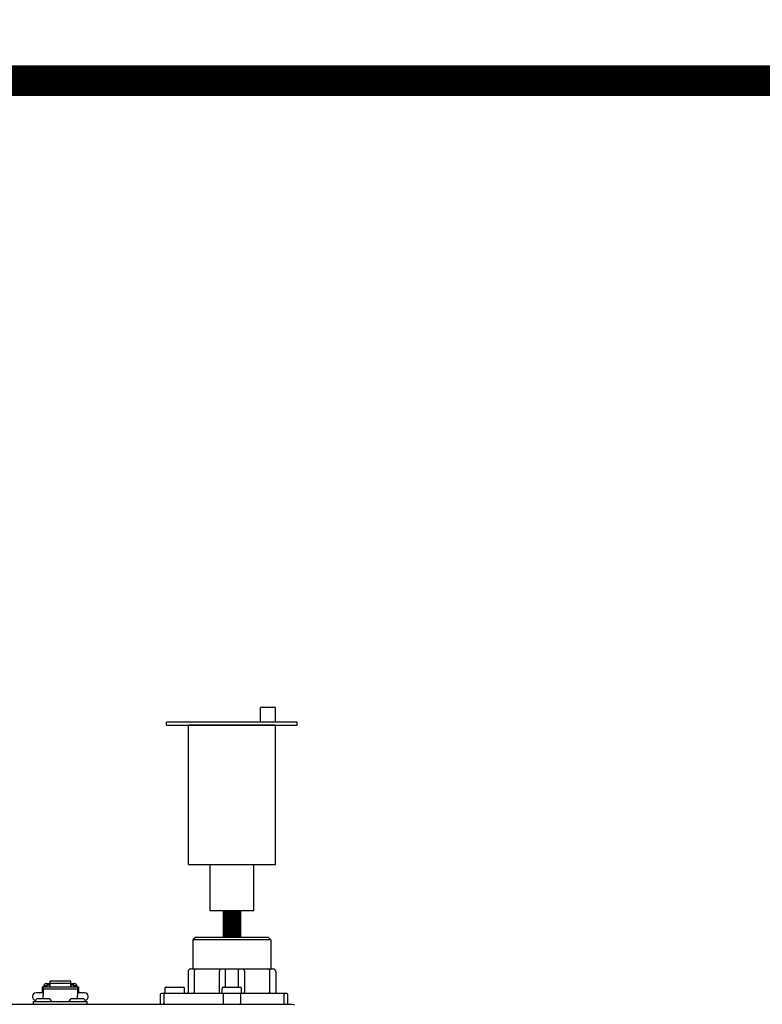
# Model space of a CAD drawing. Units: inches. Extents: x -157 to 122, y -47 to 147.
# Drawn here: x -54 to -42, y 53 to 69 of the extents above; entities that cross this region are included whole.
import ezdxf

# ---------------------------------------------------------------- set-up
doc = ezdxf.new("R2010")
doc.units = ezdxf.units.IN
doc.header["$MEASUREMENT"] = 0
doc.linetypes.add('DASHED', pattern=[0.75, 0.5, -0.25])
doc.layers.add('menote', color=7, linetype='Continuous')

# ---------------------------------------------------------------- blocks, each defined once
blk = doc.blocks.new('Air Vent')
at = {"color": 2}
for p, q in [((-0.703, 3.287), (-0.463, 3.287)), ((-0.703, 3.047), (-0.703, 3.287)), ((-0.463, 3.047), (-0.463, 3.287)), ((-1.055, 3), (-1.055, 3.047)), ((-1.055, 3.047), (1.055, 3.047)), ((1.055, 3), (1.055, 3.047)), ((1.055, 3), (-1.055, 3)), ((-0.703, 2.25), (-0.703, 3)), ((-0.703, 3), (0.703, 3)), ((0.703, 0.75), (0.703, 3)), ((-0.703, 0.75), (-0.703, 2.25)), ((0.703, 0.75), (-0.703, 0.75)), ((-0.352, 0), (-0.352, 0.75)), ((0.352, 0), (0.352, 0.75)), ((-0.352, 0), (0.352, 0))]:
    blk.add_line(p, q, dxfattribs=at)
blk = doc.blocks.new('NHB-H (55-80-110-150)')
at = {"color": 9, "linetype": 'Continuous'}
for p, q in [((-0.236, 26.41), (-0.275, 26.371)), ((0.944, 26.41), (-0.236, 26.41)), ((0.944, 26.41), (0.983, 26.371)), ((-0.275, 26.371), (-0.275, 25.899)), ((0.983, 26.371), (-0.275, 26.371)), ((0.983, 26.371), (0.983, 25.899)), ((-0.354, 25.86), (-0.354, 25.525)), ((-0.315, 25.899), (1.022, 25.899)), ((-0.256, 25.86), (-0.256, 25.525)), ((0.153, 25.525), (0.153, 25.86)), ((0.251, 25.604), (0.251, 25.899)), ((0.457, 25.899), (0.457, 25.604)), ((0.555, 25.86), (0.555, 25.525)), ((0.963, 25.86), (0.963, 25.525)), ((1.062, 25.86), (1.062, 25.525)), ((-2.713, 25.612), (-2.713, 25.514)), ((-2.713, 25.612), (-2.693, 25.612)), ((-2.693, 25.612), (-2.693, 25.477)), ((-2.693, 25.611), (-2.143, 25.611)), ((-2.687, 25.635), (-2.687, 25.611)), ((-2.687, 25.635), (-2.64, 25.635)), ((-2.64, 25.664), (-2.585, 25.664)), ((-2.64, 25.635), (-2.64, 25.611)), ((-2.634, 25.62), (-2.64, 25.62)), ((-2.634, 25.641), (-2.634, 25.611)), ((-2.634, 25.641), (-2.587, 25.641)), ((-2.587, 25.611), (-2.587, 25.641)), ((-2.585, 25.62), (-2.587, 25.62)), ((-2.585, 25.611), (-2.585, 25.704)), ((-2.251, 25.704), (-2.585, 25.704)), ((-2.251, 25.664), (-2.585, 25.664)), ((-2.251, 25.611), (-2.251, 25.704)), ((-2.251, 25.664), (-2.196, 25.664)), ((-2.251, 25.62), (-2.249, 25.62)), ((-2.249, 25.641), (-2.249, 25.611)), ((-2.249, 25.641), (-2.202, 25.641)), ((-2.202, 25.611), (-2.202, 25.641)), ((-2.202, 25.62), (-2.196, 25.62)), ((-2.196, 25.635), (-2.196, 25.611)), ((-2.196, 25.635), (-2.149, 25.635)), ((-2.149, 25.635), (-2.149, 25.611)), ((-2.143, 25.612), (-2.143, 25.477)), ((-2.143, 25.612), (-2.123, 25.612)), ((-2.123, 25.612), (-2.123, 25.514)), ((-2.693, 25.514), (-2.811, 25.514)), ((-2.693, 25.578), (-2.143, 25.578)), ((-2.693, 25.419), (-2.693, 25.477)), ((-2.025, 25.514), (-2.143, 25.514)), ((-2.143, 25.419), (-2.143, 25.477)), ((-0.803, 25.486), (-0.803, 25.348)), ((-0.784, 25.506), (1.239, 25.506)), ((-0.746, 25.486), (-0.746, 25.348)), ((-0.727, 25.514), (-0.727, 25.584)), ((-0.708, 25.604), (-0.433, 25.604)), ((-0.413, 25.514), (-0.413, 25.584)), ((0.197, 25.514), (0.197, 25.584)), ((0.215, 25.486), (0.215, 25.348)), ((0.216, 25.604), (0.491, 25.604)), ((0.493, 25.486), (0.493, 25.348)), ((0.511, 25.514), (0.511, 25.584)), ((1.201, 25.348), (1.201, 25.486)), ((1.258, 25.348), (1.258, 25.486)), ((-2.851, 25.329), (-2.851, 25.376)), ((-2.851, 25.376), (-1.986, 25.376)), ((-2.819, 25.384), (-2.819, 25.392)), ((-2.817, 25.398), (-2.798, 25.417)), ((-2.594, 25.419), (-2.792, 25.419)), ((-2.57, 25.398), (-2.589, 25.417)), ((-2.567, 25.384), (-2.567, 25.392)), ((-2.269, 25.384), (-2.269, 25.392)), ((-2.266, 25.398), (-2.247, 25.417)), ((-2.044, 25.419), (-2.242, 25.419)), ((-2.019, 25.398), (-2.038, 25.417)), ((-2.017, 25.384), (-2.017, 25.392)), ((-1.986, 25.329), (-1.986, 25.376))]:
    blk.add_line(p, q, dxfattribs=at)
at = {"linetype": 'Continuous'}
blk.add_line((-14.882, 25.329), (1.317, 25.329), dxfattribs=at)
at = {"color": 9, "linetype": 'Continuous'}
for points in [[(-0.236, 25.899), (-0.239, 25.898), (-0.242, 25.897), (-0.245, 25.895), (-0.247, 25.891), (-0.25, 25.887), (-0.252, 25.883), (-0.253, 25.877), (-0.255, 25.872), (-0.255, 25.866), (-0.256, 25.86)], [(0.172, 25.899), (0.169, 25.898), (0.166, 25.897), (0.163, 25.895), (0.161, 25.891), (0.158, 25.887), (0.156, 25.883), (0.155, 25.877), (0.154, 25.872), (0.153, 25.866), (0.153, 25.86)], [(0.535, 25.899), (0.538, 25.898), (0.541, 25.897), (0.544, 25.895), (0.547, 25.891), (0.549, 25.887), (0.551, 25.883), (0.553, 25.877), (0.554, 25.872), (0.555, 25.866), (0.555, 25.86)], [(0.944, 25.899), (0.947, 25.898), (0.95, 25.897), (0.953, 25.895), (0.955, 25.891), (0.958, 25.887), (0.96, 25.883), (0.961, 25.877), (0.962, 25.872), (0.963, 25.866), (0.963, 25.86)], [(-2.64, 25.664), (-2.646, 25.664), (-2.651, 25.663), (-2.656, 25.661), (-2.661, 25.66), (-2.665, 25.657), (-2.67, 25.654), (-2.674, 25.651), (-2.677, 25.648), (-2.68, 25.644), (-2.683, 25.639), (-2.684, 25.635)], [(-2.152, 25.635), (-2.153, 25.639), (-2.156, 25.644), (-2.159, 25.648), (-2.163, 25.651), (-2.167, 25.654), (-2.171, 25.657), (-2.175, 25.66), (-2.18, 25.661), (-2.185, 25.663), (-2.191, 25.664), (-2.196, 25.664)], [(-0.732, 25.506), (-0.734, 25.505), (-0.737, 25.504), (-0.739, 25.502), (-0.742, 25.5), (-0.743, 25.497), (-0.745, 25.494), (-0.745, 25.49), (-0.746, 25.486)], [(-0.265, 25.506), (-0.263, 25.506), (-0.262, 25.507), (-0.26, 25.509), (-0.258, 25.511), (-0.257, 25.514), (-0.256, 25.518), (-0.256, 25.522), (-0.256, 25.525)], [(0.143, 25.506), (0.145, 25.506), (0.147, 25.507), (0.148, 25.509), (0.15, 25.511), (0.151, 25.514), (0.152, 25.518), (0.152, 25.522), (0.153, 25.525)], [(0.229, 25.506), (0.226, 25.505), (0.223, 25.504), (0.221, 25.502), (0.219, 25.5), (0.217, 25.497), (0.216, 25.494), (0.215, 25.49), (0.215, 25.486)], [(0.479, 25.506), (0.482, 25.505), (0.484, 25.504), (0.487, 25.502), (0.489, 25.5), (0.491, 25.497), (0.492, 25.494), (0.493, 25.49), (0.493, 25.486)], [(0.565, 25.506), (0.563, 25.506), (0.561, 25.507), (0.559, 25.509), (0.558, 25.511), (0.557, 25.514), (0.556, 25.518), (0.555, 25.522), (0.555, 25.525)], [(0.973, 25.506), (0.971, 25.506), (0.969, 25.507), (0.968, 25.509), (0.966, 25.511), (0.965, 25.514), (0.964, 25.518), (0.963, 25.522), (0.963, 25.525)], [(1.187, 25.506), (1.189, 25.505), (1.192, 25.504), (1.194, 25.502), (1.197, 25.5), (1.198, 25.497), (1.2, 25.494), (1.2, 25.49), (1.201, 25.486)], [(-0.739, 25.332), (-0.742, 25.335), (-0.743, 25.338), (-0.745, 25.341), (-0.745, 25.345), (-0.746, 25.348)], [(-0.732, 25.329), (-0.734, 25.329), (-0.737, 25.33), (-0.739, 25.332)], [(0.229, 25.329), (0.226, 25.329), (0.223, 25.33), (0.221, 25.332), (0.219, 25.335), (0.217, 25.338), (0.216, 25.341), (0.215, 25.345), (0.215, 25.348)], [(0.479, 25.329), (0.482, 25.329), (0.484, 25.33), (0.487, 25.332), (0.489, 25.335), (0.491, 25.338), (0.492, 25.341), (0.493, 25.345), (0.493, 25.348)], [(1.187, 25.329), (1.189, 25.329), (1.192, 25.33), (1.194, 25.332), (1.197, 25.335), (1.198, 25.338), (1.2, 25.341), (1.2, 25.345), (1.201, 25.348)]]:
    blk.add_lwpolyline(points, dxfattribs=at)
at = {"linetype": 'Continuous'}
blk.add_lwpolyline([(1.317, 25.329), (1.352, 25.328), (1.365, 25.328)], dxfattribs=at)
at = {"color": 9, "linetype": 'Continuous'}
for centre, radius, start, end in [((-0.315, 25.86), 0.0393, 90, 180), ((1.022, 25.86), 0.0393, 0, 90), ((-2.811, 25.455), 0.059, 90, 263.2589), ((-2.025, 25.455), 0.059, 276.7411, 90), ((-0.784, 25.486), 0.0197, 90, 180), ((-0.708, 25.584), 0.0197, 90, 180), ((-0.72, 25.514), 0.00786, 180, 270), ((-0.433, 25.584), 0.0197, 0, 90), ((-0.421, 25.514), 0.00786, 270, 0), ((-0.374, 25.525), 0.0197, 270, 0), ((0.216, 25.584), 0.0197, 90, 180), ((0.204, 25.514), 0.00786, 180, 270), ((0.491, 25.584), 0.0197, 0, 90), ((0.503, 25.514), 0.00786, 270, 0), ((1.081, 25.525), 0.0197, 180, 270), ((1.239, 25.486), 0.0197, 0, 90), ((-2.811, 25.392), 0.00786, 135, 180), ((-2.811, 25.384), 0.00786, 180, 270), ((-2.792, 25.411), 0.00786, 90, 135), ((-2.594, 25.411), 0.00786, 45, 90), ((-2.575, 25.384), 0.00786, 270, 0), ((-2.575, 25.392), 0.00786, 0, 45), ((-2.261, 25.392), 0.00786, 135, 180), ((-2.261, 25.384), 0.00786, 180, 270), ((-2.242, 25.411), 0.00786, 90, 135), ((-2.044, 25.411), 0.00786, 45, 90), ((-2.025, 25.384), 0.00786, 270, 0), ((-2.025, 25.392), 0.00786, 0, 45), ((-0.784, 25.348), 0.0197, 180, 258.75), ((1.239, 25.348), 0.0197, 270, 0)]:
    blk.add_arc(centre, radius, start, end, dxfattribs=at)

msp = doc.modelspace()

# ---------------------------------------------------------------- linework, layer by layer
at = {"color": 2, "linetype": 'DASHED', "ltscale": 0.1, "const_width": 0.5}
msp.add_lwpolyline([(-66.309, 40.361), (-71.446, 40.361), (-71.446, 68.075), (54.436, 68.075), (54.436, 76.94)], dxfattribs=at)
at = {"layer": 'menote', "const_width": 0.3}
msp.add_lwpolyline([(-50.562, 54.236), (-50.562, 54.664)], dxfattribs=at)

# ---------------------------------------------------------------- block references
msp.add_blockref('NHB-H (55-80-110-150)', (-50.916, 27.826))
at = {"layer": 'menote', "xscale": -1, "rotation": 1.000000002804313e-05}
msp.add_blockref('Air Vent', (-50.562, 54.664), dxfattribs=at)

doc.saveas('drawing.dxf')
